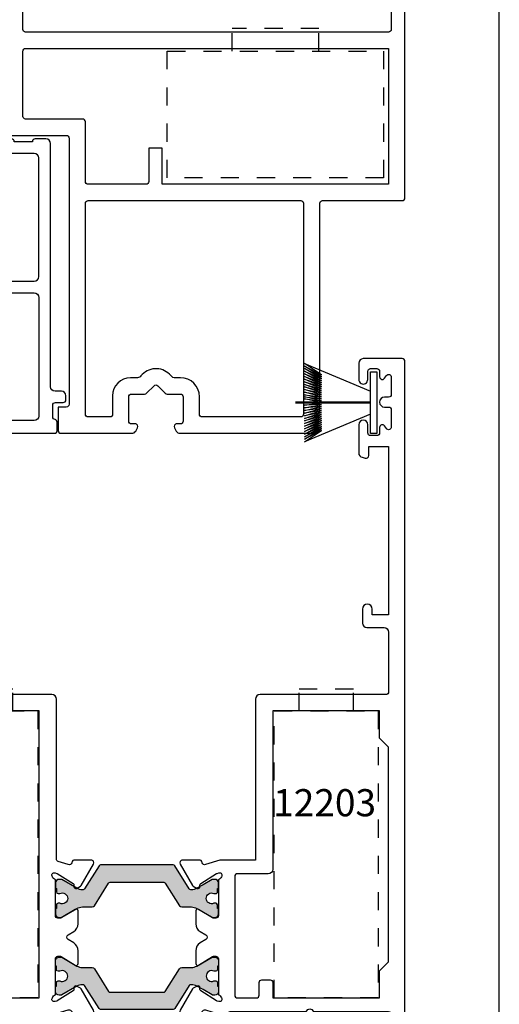
# Model space of a CAD drawing. Units: millimetres. Extents: x 3404 to 3613, y 148 to 445.
# Drawn here: x 3561 to 3613, y 234 to 343 of the extents above; entities that cross this region are included whole.
import ezdxf

# ---------------------------------------------------------------- set-up
doc = ezdxf.new("R2010")
doc.units = ezdxf.units.MM
doc.linetypes.add('PUNTO4', pattern=[4, 2, -2])
for name, color, linetype in [('Catalogo', 7, 'Continuous'), ('Escuadra de bloqueo', 1, 'PUNTO4'), ('Perfil', 7, 'Continuous'), ('Polipel', 7, 'Continuous'), ('PVC', 1, 'Continuous'), ('Textos2', 7, 'Continuous')]:
    doc.layers.add(name, color=color, linetype=linetype)
doc.layers.add('Poliamida', color=7, linetype='Continuous', true_color=0xd40f7d)
doc.styles.add('3_TITULOS', font='ARIALUNI.TTF', dxfattribs={"height": 5})

# ---------------------------------------------------------------- blocks, each defined once
blk = doc.blocks.new('0443')
at = {"layer": 'Escuadra de bloqueo', "linetype": 'PUNTO4'}
for p, q in [((12.1499991801636, 14.30002774099721), (-11.75000081983694, 14.30002774099721)), ((-11.75000081983694, 14.30002774099721), (-11.75000081983694, 0.3000277409971659)), ((12.1499991801636, 0.3000277409971659), (12.1499991801636, 14.30002774099721)), ((-11.75000081983694, 0.3000277409971659), (12.1499991801636, 0.3000277409971659)), ((-4.600000819836668, 0.3000277409971659), (-4.600000819836669, -2.199972259002835)), ((4.999999180163331, 0.3000277409971659), (4.999999180163331, -2.199972259002834)), ((4.999999180163331, -2.199972259002834), (-4.600000819836669, -2.199972259002835))]:
    blk.add_line(p, q, dxfattribs=at)
blk = doc.blocks.new('12008')
at = {"layer": 'PVC', "ltscale": 0.5}
for points in [[(-1.050029995288696, 1.110846925472082), (-3.050029995288696, 1.110846925470263, -0.4142135623730945), (-3.350029995287969, 0.810846925470081), (-4.950029995286513, 0.8108469254689441, -0.4142135623726517), (-5.250029995289424, 1.110846925469353), (-7.250029995288514, 1.110846925467534, -0.4142135623730945), (-7.550029995288696, 0.8108469254673525), (-9.15002999528997, 0.8108469254662156, -0.4142135623726512), (-9.450029995289242, 1.110846925466625), (-11.45002999528833, 1.110846925464806, -0.4142135623730945), (-11.75002999528851, 0.810846925464624), (-13.35002999528979, 0.8108469254634871, -0.4142135623726512), (-13.65002999528906, 1.110846925463896), (-15.65002999529179, 1.110846925462077, -0.4142135623730945), (-15.95002999529197, 0.8108469254618955), (-17.55002999528961, 0.8108469254607586, -0.4142135623726517), (-17.85002999529252, 1.110846925461168), (-19.85002999529252, 1.110846925459349, -0.4142135623730945), (-20.15002999529179, 0.810846925459167), (-21.350038435839, 0.8108469254582575, -0.414213562373095), (-21.850038435839, 1.310846925458258), (-21.850038435839, 28.16416531490929, 0.414213562373095), (-22.350038435839, 28.66416531490929), (-23.05003843583972, 28.66416531490929, -0.414213562373095), (-23.55003843583972, 29.16416531490929), (-23.55003843583972, 29.61084406917805, -0.4142135623733177), (-23.25003843584045, 29.91084406917823), (-22.40003843583827, 29.91084406917869, 0.4142135623733172), (-22.100038435839, 30.21084406917841), (-22.100038435839, 31.51084406917587, 0.3659773818251017), (-22.35003843588265, 31.80664805783365, -0.3659773818280299), (-22.60003843584263, 32.10245204698301), (-22.600038435839, 33.01084406917587, -0.4142135623733177), (-22.30003843583972, 33.31084406917605), (-15.93502546069567, 33.31084406917605, -0.388878731852974), (-15.63616705126833, 33.03699079200035), (-15.4038352971952, 30.38142669133619, -0.02182007762210581), (-15.40002999528724, 30.29427094858877), (-15.40002999528724, 8.110846925468898, 0.414213562373095), (-14.90002999528724, 7.610846925468898), (14.89997000471203, 7.610846925468898, 0.414213562373095), (15.39997000471203, 8.110846925468898), (15.39997000471203, 30.29427094858877, -0.02182007762210757), (15.4037753066209, 30.38142669133619), (15.63610706069312, 33.03699079200035, -0.388878731852985), (15.93496547012046, 33.31084406917605), (22.29997844526451, 33.31084406917605, -0.4142135623733177), (22.5999784452647, 33.01084406917587), (22.59997844526742, 32.10245204698301, -0.3659773818280271), (22.34997844530744, 31.80664805783365, 0.3659773818251053), (22.0999784452647, 31.51084406917587), (22.09997844526379, 30.21084406917841, 0.4142135623733281), (22.39997844526306, 29.91084406917869), (23.24997844526524, 29.91084406917823, -0.4142135623733177), (23.54997844526542, 29.61084406917805), (23.54997844526451, 29.16416531490929, -0.414213562373095), (23.04997844526451, 28.66416531490929), (22.34997844526379, 28.66416531490929, 0.414213562373095), (21.84997844526379, 28.16416531490929), (21.84997844526379, 1.310846925458258, -0.414213562373095), (21.34997844526379, 0.8108469254582575), (20.14997000471749, 0.810846925459167, -0.4142135623731054), (19.84997000471731, 1.110846925459349), (17.84997000471822, 1.110846925461168, -0.4142135623726517), (17.54997000471531, 0.8108469254607586), (15.94997000471767, 0.8108469254618955, -0.4142135623731054), (15.64997000471749, 1.110846925462077), (13.64997000471476, 1.110846925463896, -0.4142135623726622), (13.34997000471549, 0.8108469254634871), (11.74997000471421, 0.810846925464624, -0.4142135623731054), (11.44997000471403, 1.110846925464806), (9.449970004714942, 1.110846925466625, -0.4142135623726622), (9.14997000471567, 0.8108469254662156), (7.549970004713487, 0.8108469254673525, -0.4142135623731054), (7.249970004714214, 1.110846925467534), (5.249970004714214, 1.110846925469353, -0.4142135623726517), (4.949970004711304, 0.8108469254689441), (3.349970004713668, 0.810846925470081, -0.4142135623731054), (3.049970004713487, 1.110846925470263), (1.049970004714396, 1.110846925472082, -0.4142135623726517), (0.7499700047114856, 0.8108469254716726), (-0.750029995285786, 0.8108469254714452, -0.4142135623726517)], [(-20.05003843583972, 31.91084406917596), (-17.20002999528651, 31.91084406917596, -0.414213562373095), (-16.70002999528651, 31.41084406917596), (-16.70002999528651, 18.31084549732238, -0.414213562373095), (-17.20002999528651, 17.81084549732238), (-20.05003843583972, 17.81084549732238, -0.414213562373095), (-20.55003843583972, 18.31084549732238), (-20.55003843583972, 31.41084406917596, -0.414213562373095)], [(20.04997844526451, 31.91084406917596), (17.1999700047113, 31.91084406917596, 0.414213562373095), (16.6999700047113, 31.41084406917596), (16.6999700047113, 18.31084549732238, 0.414213562373095), (17.1999700047113, 17.81084549732238), (20.04997844526451, 17.81084549732238, 0.414213562373095), (20.54997844526451, 18.31084549732238), (20.54997844526451, 31.41084406917596, 0.414213562373095)], [(-16.70002999528651, 2.910846925466579), (-16.70002999528651, 16.01084549732243, 0.414213562373095), (-17.20002999528651, 16.51084549732243), (-20.05003843583972, 16.51084549732243, 0.414213562373095), (-20.55003843583972, 16.01084549732243), (-20.55003843583881, 2.910846925466579, 0.4142135623730984), (-20.05003843583881, 2.410846925466579), (-17.20002999528651, 2.410846925466579, 0.4142135623730904)], [(16.6999700047113, 2.910846925466579), (16.6999700047113, 16.01084549732243, -0.414213562373095), (17.1999700047113, 16.51084549732243), (20.04997844526451, 16.51084549732243, -0.414213562373095), (20.54997844526451, 16.01084549732243), (20.54997844526451, 2.910846925466579, -0.4142135623730984), (20.04997844526451, 2.410846925466579), (17.1999700047113, 2.410846925466579, -0.4142135623730904)], [(-1.150029995287241, 2.410846925466807), (-14.90002999528724, 2.410846925466579, -0.414213562373095), (-15.40002999528724, 2.910846925466579), (-15.40002999528724, 5.810846925468489, -0.414213562373078), (-14.90002999528724, 6.310846925468489), (-1.150029995287241, 6.310846925469171, -0.414213562373095), (-0.6500299952872411, 5.810846925469171), (-0.6500299952872411, 2.910846925466807, -0.414213562373095)], [(1.149970004712941, 2.410846925466807), (14.89997000471203, 2.410846925466579, 0.414213562373095), (15.39997000471203, 2.910846925466579), (15.39997000471203, 5.810846925468489, 0.414213562373078), (14.89997000471203, 6.310846925468489), (1.149970004712941, 6.310846925469171, 0.414213562373095), (0.6499700047129408, 5.810846925469171), (0.6499700047129408, 2.910846925466807, 0.414213562373095)]]:
    blk.add_lwpolyline(points, format="xyb", close=True, dxfattribs=at)
blk = doc.blocks.new('18-1230C')
at = {"layer": 'Escuadra de bloqueo', "linetype": 'PUNTO4'}
for p, q in [((5.750000000000227, 31.70000000000005), (-5.750000000000227, 31.70000000000005)), ((-5.750000000000227, 31.70000000000005), (-5.750000000000227, 0)), ((5.750000000000227, 0), (5.750000000000227, 31.70000000000005)), ((-5.750000000000227, 0), (5.750000000000227, 0)), ((-3, 0), (-3, -2.400000000000091)), ((3, 0), (3, -2.400000000000091)), ((3, -2.400000000000091), (-3, -2.400000000000091))]:
    blk.add_line(p, q, dxfattribs=at)
blk = doc.blocks.new('12202')
for points in [[(-1.503404184148167, -9.600016096177427), (-1.503404184148167, -7.09998943253845, 0.4142134815184128), (-1.803404101333399, -6.799989432538496), (-41.90336395725353, -6.79997863902463, 0.4142136432268873), (-42.20336404006957, -7.099978639024584), (-42.20336404006861, -9.600016096177043, 0.4142135623728627)], [(-43.78288657100063, 4.600016096191723), (-37.40335521429461, 4.600016096187119, 0.4142135623728731), (-37.10335521429442, 4.900016096187073), (-37.10335521429442, 34.30001323989697, 0.4142135623739829), (-37.4033552142937, 34.60001323989897), (-38.30335521429515, 34.60001323989806), (-38.30335521429515, 37.20001323393464, -0.4142135621502753), (-38.00335521452348, 37.5000132339346), (-34.11518560604895, 37.50001323689273), (-33.78084191384573, 37.50001323714716), (-30.16834585077982, 37.50001323989565, -0.2679491924297641), (-29.73533314888869, 37.2500132398977), (-29.54191674081653, 36.91500619410201, -0.5773502691905118), (-29.80172436195085, 36.46500619410219), (-30.20171482777391, 36.46500619410241, 0.4142675170144647), (-30.50171482268371, 36.16495093135674), (-30.50184352964266, 33.46504416667787, 0.4143442959677296), (-30.20178373771546, 33.16497007418363), (-28.75113595787957, 33.16497006226243, -0.1990159767182229), (-28.53890184472607, 33.07705981643582), (-27.71472234291764, 32.25288033148419, 0.1989641832496339), (-27.50254801937649, 32.1649700682228, 0.1989641832496338), (-27.29037369583534, 32.25288033148419), (-26.46619419402691, 33.07705981643582, -0.1990159767182229), (-26.25396008087341, 33.16497006226243), (-24.80331230103752, 33.16497007418363, 0.4143442959677295), (-24.50325250911033, 33.46504416667787), (-24.50338121606933, 36.16495093135674, 0.4142675170144647), (-24.80338121097907, 36.46500619410241), (-25.20337167680213, 36.46500619410219, -0.5773502691905119), (-25.46317929793645, 36.91500619410201), (-25.2697628898643, 37.2500132398977, -0.2679491924297641), (-24.83675018797317, 37.50001323989565), (-21.62935800931177, 37.50001323745536), (-20.62506785336359, 37.50001323669139), (-9.938372177420945, 37.50001322856039, -0.3888787316339615), (-9.639513768221718, 37.22615995138469), (-9.40718201513846, 34.57059586205602, -0.02182007762214534), (-9.4033767132305, 34.48344011930837), (-9.40337671323141, 12.10001609618868, 0.4142135623728869), (-9.103376713231228, 11.80001609618967), (-0.3033851537848022, 11.80001609618876, -0.4142135623713191), (-0.003385153784620343, 11.5000160961888), (-0.003385153784620343, -11.6000160961888, -0.4142135623728731)]]:
    blk.add_lwpolyline(points, format="xyb")
at = {"layer": 'Perfil'}
for points in [[(-34.99997006050944, 35.70001323989572, 0.4142135623730713), (-35.29997006050962, 35.40001323989577), (-35.29997006051144, 12.10001609618871, 0.4142135623731193), (-34.99997006051126, 11.80001609618876), (-11.49999155944624, 11.80001609618876, 0.414213562373095), (-11.19999155944606, 12.10001609618871), (-11.19999155944606, 35.40001323989577, 0.414213562373095), (-11.49999155944624, 35.70001323989572), (-22.39832995146207, 35.70001323989572, 0.4142135623728794), (-22.69832995146226, 35.400013239896), (-22.69832995146407, 33.46497006822301, -0.414213562373095), (-24.79832995146353, 31.36497006822356), (-25.50505031589637, 31.36497006822356, 0.1989123673795187), (-25.71718235025219, 31.27710210257942), (-26.01423862510455, 30.98004582772774, -0.450572802003803), (-29.15443952779151, 31.17266237591639, 0.2309606970064384), (-29.54855301878979, 31.36497006822378), (-30.2983892620141, 31.36497006822356, -0.4142135623727953), (-32.2983892620141, 33.36497006822151), (-32.29838926201683, 35.40001323989623, 0.4345462800718698), (-32.56958926201696, 35.70001323989572)], [(-35.5999700605098, 2.800016096187164), (-41.89999779873142, 2.800016096187164, 0.414213562373095), (-42.1999977987316, 2.50001609618721), (-42.1999977987316, -4.699991903811224, 0.414213562373095), (-41.89999779873142, -4.999991903811178), (-1.799999999999272, -4.999991903810951), (-1.800000000000182, 10.0000160961888), (-26.79999999999745, 10.00001609618857), (-26.79999999999745, 6.000016096188574), (-28.29999999999745, 6.000016096188574), (-28.29999999999745, 9.70001609618862, 0.414213562373095), (-28.59999999999764, 10.00001609618857), (-34.99997006050944, 10.00001609618857, 0.414213562373095), (-35.29997006050962, 9.70001609618862), (-35.29997006050962, 3.100016096187119, -0.414213562373095)]]:
    blk.add_lwpolyline(points, format="xyb", close=True, dxfattribs=at)
blk = doc.blocks.new('964000')
at = {"layer": 'Poliamida'}
h = blk.add_hatch(color=256, dxfattribs=at)
h.dxf.hatch_style = 1
edge = h.paths.add_edge_path()
edge.add_arc((16.49999999999761, 4.062639114010835e-12), 0.599999999999787, 179.9999999994326, 295.00783323376487, ccw=False)
edge.add_arc((16.49999999999618, 6.59694521232268e-12), 0.5999999999983636, 64.99216676535082, 179.9999999996746, ccw=False)
edge.add_arc((16.83819373146049, 0.725000000009949), 0.2000000000057659, 244.9921667649411, 269.999999999542)
edge.add_line((16.83819373145889, 0.5250000000041837), (16.94999999999436, 0.5250000000041837))
edge.add_arc((16.94999999999753, 0.7250000000044655), 0.2000000000002818, 269.9999999990911, 359.9999999999322)
edge.add_line((17.14999999999782, 0.7250000000042292), (17.149999999996, 1.100000000004229))
edge.add_arc((17.14999999999742, 1.200000000004086), 0.09999999999985665, 269.9999999991878, 360.0000000000301)
edge.add_line((17.24999999999727, 1.200000000004138), (17.24999999999727, 1.700000000004138))
edge.add_arc((16.84999999999643, 1.700000000003386), 0.4000000000008441, 1.076935815141274e-10, 89.99999999982697)
edge.add_line((16.84999999999764, 2.100000000004229), (16.64358983848433, 2.100000000004229))
edge.add_arc((16.64358983848406, 1.900000000001241), 0.200000000002988, 89.99999999992265, 119.9999999998377)
edge.add_line((16.54358983848306, 2.073205080760999), (15.55076951545652, 1.500000000004093))
edge.add_line((15.55076951545652, 1.500000000004093), (14.87660254037564, 1.110769515462607))
edge.add_arc((14.27660254037577, 2.150000000003275), 1.199999999999364, 270.0000000000197, 300.00000000001023, ccw=False)
edge.add_line((14.27660254037619, 0.9500000000039108), (14.19429920921266, 0.9500000000039108))
edge.add_arc((14.19429920921302, 1.150000000003619), 0.1999999999997077, 211.9999999998975, 269.9999999998972, ccw=False)
edge.add_line((14.02468958998179, 1.044016147157436), (12.43005216994425, 3.595969471743956))
edge.add_arc((12.26044255071204, 3.489985618896487), 0.2000000000012216, 32.00000000006113, 89.99999999987685)
edge.add_line((12.26044255071247, 3.689985618897708), (8.249999999997272, 3.689985618897481))
edge.add_line((8.249999999997272, 3.689985618897481), (4.239557449282984, 3.689985618897481))
edge.add_arc((4.239557449282747, 3.489985618895564), 0.2000000000019164, 89.99999999993231, 147.9999999997517)
edge.add_line((4.069947830050296, 3.595969471743956), (2.475310410012753, 1.044016147156981))
edge.add_arc((2.305700790781524, 1.150000000003168), 0.1999999999997122, 270.0000000001033, 328.00000000010175, ccw=False)
edge.add_line((2.305700790781884, 0.9500000000034561), (2.223397459619264, 0.9500000000034561))
edge.add_arc((2.223397459619124, 2.150000000004146), 1.20000000000069, 240.0000000000067, 270.0000000000067, ccw=False)
edge.add_line((1.6233974596189, 1.110769515462152), (-0.04358983848851494, 2.07320508076009))
edge.add_arc((-0.1435898384895001, 1.9000000000021), 0.2000000000014475, 59.99999999991353, 89.999999999822)
edge.add_line((-0.1435898384888787, 2.100000000003547), (-0.3500000000003638, 2.100000000003547))
edge.add_arc((-0.3500000000005215, 1.70000000000134), 0.400000000002207, 89.99999999997742, 179.9999999996969)
edge.add_line((-0.7500000000027285, 1.700000000003456), (-0.7500000000027285, 1.200000000004593))
edge.add_arc((-0.6500000000017788, 1.200000000004497), 0.1000000000009497, 179.9999999999448, 269.9999999996643)
edge.add_line((-0.6500000000023647, 1.100000000003547), (-0.6500000000023647, 0.7250000000055934))
edge.add_arc((-0.4500000000009202, 0.7250000000049461), 0.2000000000014445, 179.9999999998146, 269.9999999995341)
edge.add_line((-0.4500000000025466, 0.5250000000035016), (-0.3381937314670722, 0.5250000000035016))
edge.add_arc((-0.3381937314674101, 0.7250000000196976), 0.200000000016196, 270.0000000000968, 295.0078332347039)
edge.add_arc((-2.218031314171753e-12, 3.608890963846534e-12), 0.5999999999998533, 2.7853275241795927e-12, 115.00783323433009, ccw=False)
edge.add_arc((5.241918010767677e-13, -7.739364704661966e-13), 0.5999999999971111, -115.00783323502873, 4.21323420596309e-10, ccw=False)
edge.add_arc((-0.3381937314643368, -0.7249999999996751), 0.2000000000032222, 64.99216676539632, 90.00000000000199)
edge.add_line((-0.3381937314643437, -0.524999999996453), (-0.4500000000016371, -0.524999999996453))
edge.add_arc((-0.4500000000014885, -0.7249999999973291), 0.2000000000008761, 90.00000000004255, 179.999999999762)
edge.add_line((-0.6500000000023647, -0.7249999999964984), (-0.6500000000023647, -1.099999999996498))
edge.add_arc((-0.6500000000023473, -1.19999999999688), 0.1000000000003811, 90.00000000000999, 179.9999999997295)
edge.add_line((-0.7500000000027285, -1.199999999996407), (-0.7500000000027285, -1.699999999992542))
edge.add_arc((-0.3499999999994984, -1.699999999993268), 0.4000000000032301, 179.999999999896, 269.9999999996155)
edge.add_line((-0.3500000000021828, -2.099999999996498), (-0.1435898384916072, -2.099999999996498))
edge.add_arc((-0.1435898384904397, -1.899999999990075), 0.2000000000064239, 269.9999999996655, 299.9999999995742)
edge.add_line((-0.04358983848851494, -2.073205080753269), (1.623397459626176, -1.110769515451238))
edge.add_arc((2.223397459616526, -2.149999999985235), 1.199999999988828, 89.99999999986932, 119.99999999977601, ccw=False)
edge.add_line((2.223397459619264, -0.9499999999964075), (3.303457083392459, -0.9499999999964075))
edge.add_arc((3.303457083394155, -0.6499999999915932), 0.3000000000048143, 269.9999999996762, 327.9999999994952)
edge.add_line((3.557871512243764, -0.8089757792663477), (5.123135027812168, 1.695969471745457))
edge.add_arc((5.292744647041819, 1.58998561889873), 0.1999999999986596, 89.99999999991172, 147.9999999997311, ccw=False)
edge.add_line((5.292744647042127, 1.78998561889739), (8.249999999997272, 1.78998561889739))
edge.add_line((8.249999999997272, 1.78998561889739), (11.20725535295333, 1.789985618897617))
edge.add_arc((11.20725535295285, 1.589985618897451), 0.2000000000001663, 32.00000000004712, 89.99999999986522, ccw=False)
edge.add_line((11.37686497218419, 1.69596947174432), (12.94212848774987, -0.8089757792631644))
edge.add_arc((13.19654291660079, -0.6499999999923263), 0.3000000000038545, 211.9999999997374, 269.9999999995515)
edge.add_line((13.19654291659845, -0.9499999999961801), (14.27660254038165, -0.9499999999959527))
edge.add_arc((14.27660254037763, -2.149999999988408), 1.199999999992455, 59.99999999990132, 89.99999999980798, ccw=False)
edge.add_line((14.87660254037564, -1.110769515454649), (16.54358983848124, -2.07320508075145))
edge.add_arc((16.64358983848484, -1.899999999990495), 0.2000000000053203, 239.9999999996901, 269.9999999995949)
edge.add_line((16.64358983848342, -2.099999999995816), (16.84999999999127, -2.099999999995816))
edge.add_arc((16.84999999999716, -1.699999999995707), 0.4000000000001089, 269.9999999991558, 359.9999999999974)
edge.add_line((17.24999999999727, -1.699999999995725), (17.24999999999727, -1.199999999995725))
edge.add_arc((17.14999999999734, -1.199999999995743), 0.09999999999992681, 9.923330606173433e-12, 89.99999999972927)
edge.add_line((17.14999999999782, -1.099999999995816), (17.14999999999782, -0.7249999999958163))
edge.add_arc((16.94999999999694, -0.724999999996647), 0.2000000000008768, 2.379691012660571e-10, 89.99999999995724)
edge.add_line((16.94999999999709, -0.5249999999957708), (16.8381937314598, -0.5249999999957708))
edge.add_arc((16.8381937314644, -0.7250000000193398), 0.200000000023569, 90.00000000132007, 115.0078332359309)
blk.add_lwpolyline([(16.75364529858507, -0.5437499999998181, -0.5486632536561015), (15.89999999999782, 1.000444171950221e-11, -0.548663253656052), (16.75364529859144, 0.5437500000052751, 0.1095524006937397), (16.83819373145889, 0.5250000000041837), (16.94999999999436, 0.5250000000041837, 0.4142135623773974), (17.14999999999782, 0.7250000000042292), (17.149999999996, 1.100000000004229, 0.4142135623773974), (17.24999999999727, 1.200000000004138), (17.24999999999727, 1.700000000004138, 0.4142135623716611), (16.84999999999764, 2.100000000004229), (16.64358983848433, 2.100000000004229, 0.1316524975870188), (16.54358983848306, 2.073205080760999), (15.55076951545652, 1.500000000004093), (14.87660254037564, 1.110769515462607, -0.1316524975873537), (14.27660254037619, 0.9500000000039108), (14.19429920921266, 0.9500000000039108, -0.2586175843558896), (14.02468958998179, 1.044016147157436), (12.43005216994425, 3.595969471743956, 0.2586175843550329), (12.26044255071247, 3.689985618897708), (8.249999999997272, 3.689985618897481), (4.239557449282984, 3.689985618897481, 0.2586175843550501), (4.069947830050296, 3.595969471743956), (2.475310410012753, 1.044016147156981, -0.2586175843558829), (2.305700790781884, 0.9500000000034561), (2.223397459619264, 0.9500000000034561, -0.1316524975873959), (1.6233974596189, 1.110769515462152), (-0.04358983848851494, 2.07320508076009, 0.1316524975869895), (-0.1435898384888787, 2.100000000003547), (-0.3500000000003638, 2.100000000003547, 0.4142135623716611), (-0.7500000000027285, 1.700000000003456), (-0.7500000000027285, 1.200000000004593, 0.4142135623716612), (-0.6500000000023647, 1.100000000003547), (-0.6500000000023647, 0.7250000000055934, 0.4142135623716612), (-0.4500000000025466, 0.5250000000035016), (-0.3381937314670722, 0.5250000000035016, 0.1095524006937675), (-0.2536452985950746, 0.5437500000050477, -0.5486632536560727), (0.5999999999976353, 3.637978807091713e-12, -0.5486632536624461), (-0.253645298597803, -0.5437499999966349, 0.1095524006937609), (-0.3381937314643437, -0.524999999996453), (-0.4500000000016371, -0.524999999996453, 0.4142135623716611), (-0.6500000000023647, -0.7249999999964984), (-0.6500000000023647, -1.099999999996498, 0.4142135623716611), (-0.7500000000027285, -1.199999999996407), (-0.7500000000027285, -1.699999999992542, 0.4142135623716612), (-0.3500000000021828, -2.099999999996498), (-0.1435898384916072, -2.099999999996498, 0.1316524975869904), (-0.04358983848851494, -2.073205080753269), (1.623397459626176, -1.110769515451238, -0.1316524975869816), (2.223397459619264, -0.9499999999964075), (3.303457083392459, -0.9499999999964075, 0.2586175843550475), (3.557871512243764, -0.8089757792663477), (5.123135027812168, 1.695969471745457, -0.2586175843550492), (5.292744647042127, 1.78998561889739), (8.249999999997272, 1.78998561889739), (11.20725535295333, 1.789985618897617, -0.2586175843550435), (11.37686497218419, 1.69596947174432), (12.94212848774987, -0.8089757792631644, 0.258617584355025), (13.19654291659845, -0.9499999999961801), (14.27660254038165, -0.9499999999959527, -0.1316524975869819), (14.87660254037564, -1.110769515454649), (16.54358983848124, -2.07320508075145, 0.1316524975869728), (16.64358983848342, -2.099999999995816), (16.84999999999127, -2.099999999995816, 0.4142135623773974), (17.24999999999727, -1.699999999995725), (17.24999999999727, -1.199999999995725, 0.4142135623716611), (17.14999999999782, -1.099999999995816), (17.14999999999782, -0.7249999999958163, 0.4142135623716611), (16.94999999999709, -0.5249999999957708), (16.8381937314598, -0.5249999999957708, 0.1095524006937839)], format="xyb", close=True, dxfattribs=at)
blk = doc.blocks.new('12203')
for points in [[(-36.75964465233983, 33.70793979936388, -0.3297505471414631), (-36.56838370114701, 33.84946545842013), (-34.65059443614291, 33.84946545842013, -0.5773502691893082), (-34.39078681500678, 33.3994654584194), (-35.74803342265614, 31.04864537557205, -0.1405408347023663), (-35.82734419085455, 30.97205585699976), (-36.26992764368015, 30.73673006083573, -0.5773502691876288), (-36.56370012164052, 30.92029947874857), (-36.55765535149703, 31.09339904764965, 0.2679491924318499), (-36.65154966405362, 31.26998856622163), (-38.40320319209468, 32.36454317105836, 0.06554346281519388), (-38.4507127039974, 32.3861945030194), (-38.64548281595262, 32.44574170207579, 0.7328118326297745), (-38.93736696275255, 32.02154259938129, 0.2423232456574196), (-38.5999999969813, 31.6970809387567), (-38.5999999969813, 27.72178861999055, 0.414213562373465), (-38.32999999697995, 27.45178861999125), (-38.05621746160205, 27.45178861999102, 0.1378721067481318), (-37.95201553523248, 27.48107846053563), (-36.4107551703778, 28.42186780526754, -0.5855240683191147), (-36.09999999698221, 28.2474801350927), (-36.0999999969813, 26.82957453145718, -0.2614125764231039), (-36.57899036514073, 25.97602373418249), (-37.19782551303206, 25.59828514662308, 0.5611738278359015), (-37.19782551303206, 25.0861546682579), (-36.57899036514073, 24.7084160806985, -0.261412576423104), (-36.0999999969813, 23.85486528342381), (-36.0999999969813, 22.43695967978829, -0.5855240683185641), (-36.41075517037689, 22.26257200961345), (-37.95201553523339, 23.20336135434491, 0.1378721067480572), (-38.05621746160205, 23.23265119488974), (-38.32999999698086, 23.23265119488997, 0.4142135623738658), (-38.59999999698039, 22.96265119489044), (-38.5999999969813, 18.98735887612338, 0.2423232456574748), (-38.93736696275255, 18.6628972154997, 0.7328118326301635), (-38.64548281595262, 18.2386981128052), (-38.4507127039974, 18.29824531186159, 0.06554346281529345), (-38.40320319209468, 18.31989664382263), (-36.65154966405362, 19.41445124865959, 0.2679491924320381), (-36.55765535149703, 19.59104076723133), (-36.56370012164143, 19.76414033613264, -0.5773502691872237), (-36.26992764368015, 19.94770975404526), (-35.82734419085455, 19.71238395788123, -0.1405408347023669), (-35.74803342265614, 19.63579443930894), (-34.39078681500678, 17.28497435646159, -0.5773502691893082), (-34.65059443614291, 16.83497435646086), (-36.56838370114701, 16.83497435646063, -0.3297505471414465), (-36.75964465233983, 16.9765000155171), (-36.80595976928225, 17.12798993704337, 0.4142135623739029), (-37.18056270748775, 17.32716985241541), (-38.28771579805289, 16.98867918355791, 0.3297505471403503), (-38.50000428663634, 16.70178775676914), (-38.50000428663543, -0.950144658995896, -0.414213562373095), (-39.00000428663543, -1.450144658995896), (-52.90000850691513, -1.450144658994986, 0.414213562373095), (-53.20000850691531, -1.750144658994941), (-53.20000850691531, -8.350001570452378, 0.414213562373095), (-52.70000850691531, -8.850001570452378), (-50.80000850691385, -8.850001570452378, -0.414213562373095), (-50.30000850691385, -9.350001570452378), (-50.30000850691385, -10.90000157045256, -0.9999999999999999), (-51.40000850691331, -10.90000157045256), (-51.40000850691422, -10.25000157045201), (-53.20000850691349, -10.25000157045201), (-53.20000850691349, -28.85000157045238), (-51.00000850691458, -28.85000157045329), (-51.00000850691458, -27.8500015704526, -0.4931454260332268), (-50.62236279338276, -27.56022382256651), (-50.27059898436301, -27.65447865111969, -0.3394542588639293), (-49.9000085069124, -28.13744156426378), (-49.9000085069124, -31.2500015704511, -0.9999999999990902), (-50.9000085069124, -31.25000157045201), (-50.9000085069124, -30.35000157045238, 0.4142135623739829), (-51.20000850691167, -30.0500015704522), (-51.9000085069124, -30.0500015704522, 0.4142135623722072), (-52.20000850691349, -30.35000157045238), (-52.20000850691349, -30.95000157045069, -0.7323707103459174), (-52.74536855128417, -31.12262384197493), (-52.95464846254026, -30.82515974386774, 0.7323707103452646), (-53.50000850691185, -30.99778201539289), (-53.50000850691094, -32.90000157045142, 0.4142135623730117), (-53.20000850691167, -33.2000015704516), (-52.75000850691276, -33.20000157045206, -0.9999999999999999), (-52.75000850691276, -34.30000157045197), (-53.20000850691167, -34.30000157045151, 0.414213562373095), (-53.50000850691185, -34.60000157045147), (-53.50000850691094, -36.50222112551, 0.7323707103446894), (-52.95464846254117, -36.67484339703515), (-52.74536855128417, -36.37737929892796, -0.7323707103455975), (-52.20000850691258, -36.5500015704522), (-52.20000850691167, -37.15000157045256, 0.4142135623739829), (-51.9000085069124, -37.45000157045274), (-51.20000850691531, -37.45000157045092, 0.4142135623758418), (-50.9000085069124, -37.15000157045256), (-50.90000850691422, -36.25000157045474, -1.00000000000091), (-49.90000850691149, -36.25000157045383), (-49.9000085069124, -38.0500015704522, -0.414213562373095), (-50.4000085069124, -38.5500015704522), (-54.70000850691076, -38.55000157045424, -0.4142135623732337), (-55.00000850691094, -38.25000157045429), (-55.00000850691094, 60.15000340176016, -0.414213562374427), (-54.70000850691076, 60.45000340176011), (-50.79800659688181, 60.45000340176011, -0.414213562373761), (-50.49800659688162, 60.15000340175948), (-50.49800659688526, 58.40000340176039, -1.000000000001421), (-51.29800659688453, 58.40000340176107), (-51.29800659688453, 59.05000340176002, 0.4142135623717632), (-51.59800659688472, 59.35000340175975), (-53.29800659688271, 59.35000340175998, 0.4142135623742048), (-53.5980065968829, 59.05000340176002), (-53.5980065968829, 53.4500034017592, 0.4142135623742049), (-53.29800659688271, 53.15000340175925), (-51.59800659688472, 53.15000340175925, 0.414213562373095), (-51.29800659688453, 53.45000340175943), (-51.29800659688453, 54.10000340175952), (-51.29800659688453, 54.10000340175952, -1.000000000001421), (-50.49800659688526, 54.1000034017602), (-50.49800659687708, 51.57649998133593, -1.000000000000545), (-51.75000850691458, 51.57649998133525), (-51.75000850691458, 52.14999557325336), (-53.55000850691385, 52.14999557325427), (-53.55000850691385, 33.54999557325459), (-51.35000850691677, 33.54999557325459), (-51.35000850691404, 34.74999557325464, -0.4931454260312447), (-50.97236279338313, 35.03977332114141), (-50.42059898436264, 34.89192865410155, -0.3394542588634028), (-50.05000850691385, 34.408965740957), (-50.05000850691385, 34.14999557325086, 0.4142135623732061), (-49.75000850691367, 33.84999557325091), (-38.74555267853793, 33.84999557325523, -0.1042948186030525), (-38.62441001511752, 33.82444858398662, 0.03942890570446215), (-38.04544950594163, 33.62169239274135), (-37.18056270748775, 33.35726996246558, 0.4142135623739031), (-36.80595976928225, 33.55644987783762)], [(-9.992893237514636, 33.55000340895413), (-1.799999996980205, 33.55000340895344, 0.4142135623730953), (-1.499999996980932, 33.8500034089534), (-1.499999996980023, 36.25000340895326, 0.414213562373095), (-1.799999996980205, 36.55000340895299), (-3.400000018702031, 36.55000340895322, -0.414213562373095), (-3.600000018701849, 36.75000340895303), (-3.600000018701849, 37.46716069647846, -0.1989123673797463), (-3.541421374939546, 37.60858205271552), (-2.658578662464151, 38.49142476519137, -0.1989123673797155), (-2.517157306227546, 38.55000340895413), (-0.3000000027946044, 38.55000340895276, -0.4142135623513403), (-2.795331965899095e-09, 38.25000340897486), (2.795331965899095e-09, -38.25000340897464, -0.4142135623946277), (-0.2999999972048499, -38.55000340899642), (-4.599999997254145, -38.55000340899437, -0.414213562373095), (-5.099999997254145, -38.05000340899437), (-5.099999997255054, -36.25000340899601, -1.000000000000909), (-4.099999997250507, -36.25000340899692), (-4.099999997254145, -37.15000340899473, 0.414213562373983), (-3.799999997251234, -37.4500034089931), (-3.099999997254145, -37.45000340899492, 0.4142135623739829), (-2.799999997254872, -37.15000340899473), (-2.799999997254872, -36.55000340899437, -0.7323707103460094), (-2.254639952882371, -36.37738113747014), (-2.045360041625372, -36.67484523557664, 0.7323707103463691), (-1.4999999972556, -36.50222296405241), (-1.49999999725469, -34.60000340899364, 0.4142135623729841), (-1.799999997254872, -34.30000340899369), (-2.2499999972556, -34.30000340899414, -0.9999999999999999), (-2.2499999972556, -33.20000340899423), (-1.799999997254872, -33.20000340899378, 0.4142135623729842), (-1.4999999972556, -32.90000340899383), (-1.49999999725469, -30.99778385393506, 0.732370710347271), (-2.045360041624463, -30.82516158241197), (-2.254639952883281, -31.12262568051642, -0.732370710347403), (-2.799999997254872, -30.9500034089931), (-2.799999997253053, -30.35000340899455, 0.4142135623722071), (-3.099999997254145, -30.05000340899437), (-3.799999997254872, -30.05000340899437, 0.414213562373983), (-4.099999997254145, -30.35000340899455), (-4.099999997254145, -31.25000340899419, -0.9999999999990904), (-5.099999997254145, -31.25000340899328), (-5.099999997253235, -28.13744340280573, -0.3394542588629039), (-4.72940951980263, -27.65448048966209), (-4.377645710781053, -27.56022566110801, -0.4931454260315282), (-3.999999997251962, -27.85000340899478), (-3.999999997251962, -28.85000340899546), (-1.799999997254872, -28.85000340899455), (-1.799999997254872, -10.25000340899419), (-3.599999997254145, -10.25000340899419), (-3.599999997253235, -10.90000340899473, -0.9999999999999999), (-4.699999997252689, -10.90000340899473), (-4.699999997252689, -9.350003408994553, -0.414213562373095), (-4.199999997252689, -8.850003408994553), (-2.299999996978386, -8.850003408994553, 0.414213562373095), (-1.799999996978386, -8.350003408994553), (-1.799999996978386, -1.750146497538026, 0.4142135623727621), (-2.099999996977658, -1.450146497538071), (-16.00000421726008, -1.450146497538981, -0.414213562373095), (-16.50000421726008, -0.9501464975389808), (-16.50000421726008, 16.84999373486289), (-20.45866453290319, 16.84999373486426), (-22.01943728647484, 17.32716985241541, 0.4142135623737276), (-22.39404022468034, 17.12798993704337), (-22.44035534162276, 16.97650001551688, -0.3297505471414239), (-22.63161629281558, 16.83497435646086), (-24.54940555781968, 16.83497435646086, -0.5773502691893079), (-24.80921317895582, 17.28497435646159), (-23.45196657130646, 19.63579443930894, -0.1405408347023921), (-23.37265580310714, 19.71238395788123), (-22.93007235028244, 19.94770975404526, -0.577350269187154), (-22.63629987232116, 19.76414033613264), (-22.64234464246556, 19.59104076723133, 0.2679491924319532), (-22.54845032990897, 19.41445124865959), (-20.79679680186791, 18.31989664382263, 0.06554346281530193), (-20.7492872899652, 18.29824531186159), (-20.55451717800997, 18.2386981128052, 0.7328118326302908), (-20.26263303120913, 18.6628972154997, 0.2423232456574748), (-20.5999999969813, 18.98735887612338), (-20.5999999969813, 22.96265119489044, 0.4142135623740508), (-20.86999999698173, 23.23265119488997), (-21.14378253236055, 23.23265119488974, 0.1378721067480297), (-21.24798445872921, 23.20336135434491), (-22.7892448235848, 22.26257200961345, -0.5855240683185641), (-23.0999999969813, 22.43695967978829), (-23.0999999969813, 23.85486528342381, -0.2614125764230009), (-22.62100962882187, 24.70841608069873), (-22.00217448093008, 25.08615466825813, 0.5611738278362786), (-22.00217448093008, 25.59828514662354), (-22.62100962882187, 25.97602373418272, -0.2614125764229964), (-23.0999999969813, 26.82957453145718), (-23.09999999698039, 28.2474801350927, -0.5855240683191857), (-22.7892448235848, 28.42186780526754), (-21.24798445872921, 27.48107846053563, 0.1378721067481318), (-21.14378253236055, 27.45178861999102), (-20.86999999698173, 27.45178861999125, 0.4142135623734652), (-20.5999999969813, 27.72178861999055), (-20.5999999969813, 31.6970809387567, 0.2423232456575007), (-20.26263303120913, 32.02154259938129, 0.7328118326294768), (-20.55451717800997, 32.44574170207579), (-20.7492872899652, 32.3861945030194, 0.06554346281527712), (-20.79679680186791, 32.36454317105836), (-22.54845032990897, 31.2699885662214, 0.267949192431868), (-22.64234464246556, 31.09339904764965), (-22.63629987232116, 30.92029947874857, -0.5773502691876289), (-22.93007235028244, 30.73673006083573), (-23.37265580310714, 30.97205585699976, -0.1405408347023949), (-23.45196657130646, 31.04864537557205), (-24.80921317895582, 33.3994654584194, -0.5773502691893075), (-24.54940555781968, 33.84946545842013), (-22.63161629281558, 33.84946545842013, -0.329750547141463), (-22.44035534162276, 33.70793979936388), (-22.39404022468034, 33.55644987783762, 0.4142135623737276), (-22.01943728647484, 33.35726996246558), (-21.31228853600987, 33.57346703183794, 0.3297505438028326), (-21.10000004742642, 33.86035845501465), (-21.09999999457295, 38.25000341255418, -0.414213558843496), (-20.79999999457277, 38.55000340893866), (-18.78284273117561, 38.55000340893821, -0.1989123673777993), (-18.64142137493991, 38.49142476517682), (-17.75857866246542, 37.60858205271552, -0.1989123673815889), (-17.70000001870221, 37.46716069647709), (-17.70000001870221, 36.75000340893848, -0.414213562373095), (-17.90000001870112, 36.55000340893866), (-19.29999999698111, 36.55000340893821, 0.4142135623733169), (-19.5999999969813, 36.2500034089378), (-19.59999999697857, 33.85000340895408, 0.414213562373095), (-19.2999999969793, 33.55000340895435), (-11.00710679988833, 33.55000340895413, -0.1989123673800624), (-10.86568544365082, 33.49142476519137), (-10.7121320530573, 33.3378713745974, 0.4142135623734088), (-10.28786798434567, 33.3378713745974), (-10.13431459375215, 33.49142476519182, -0.1989123673796393)], [(-2.799991487043826, 0.3498535024621106), (-14.60000850692677, 0.3498535024612011), (-14.60000850692677, 17.83444703173109, 0.414213562373095), (-15.10000850692677, 18.33444703173109), (-18.49999999698184, 18.33444703173109, -0.4142135623730949), (-18.79999999698202, 18.63444703173104), (-18.79999999698202, 31.7499937347136, -0.4142135623732061), (-18.49999999698184, 32.04999373471355), (-16.40000966911111, 32.04999373471287, -0.414213562372984), (-16.10000966911184, 31.74999373471292), (-16.10000966911184, 30.3499937347126, 0.414213562373095), (-15.80000966910893, 30.04999373471242), (-14.90000850692604, 30.04999373471242, 0.414213562373095), (-14.60000850692586, 30.3499937347126), (-14.60000850692677, 32.04999373471242), (-2.799991487043826, 32.04999373470878), (-2.799991487043826, 29.04999373471264), (-1.799999996985662, 28.05000224465471), (-1.799999996985662, 4.34984499251982), (-2.799991487043826, 3.349853502461883)]]:
    blk.add_lwpolyline(points, format="xyb", close=True)
blk.add_lwpolyline([(-52.20001701685351, 0.3498553410042859), (-52.20001701685351, 3.349855341004059), (-53.20000850691167, 4.349846831061996), (-53.20000850691167, 28.05000408319688), (-52.20001701685351, 29.04999557325482), (-52.20001701685351, 32.04999557325459), (-40.39999999697056, 32.04999557325164), (-40.39999999697056, 0.3498553410042859)], close=True)
blk.add_blockref('964000', (-37.84999999697857, 29.63178861998745))
at = {"xscale": -1, "rotation": 180}
blk.add_blockref('964000', (-37.84999999697857, 21.05265119489354), dxfattribs=at)
blk = doc.blocks.new('felp')
for p, q in [((2798.076718498179, 108.9796172136992), (2790.776760640513, 105.9159328864755)), ((2796.170454970865, 107.7171581120404), (2798.076718498179, 108.9796172136992)), ((2796.170454970866, 107.4975978750925), (2798.076718498179, 108.69053038577)), ((2798.076718498179, 108.69053038577), (2796.170454970865, 107.7171581120404)), ((2796.170454970865, 107.2780376381445), (2798.076718498179, 108.4014435578418)), ((2798.076718498179, 108.4014435578418), (2796.170454970866, 107.4975978750925)), ((2796.170454970865, 107.0584774011971), (2798.076718498179, 108.1123567299135)), ((2798.076718498179, 108.1123567299135), (2796.170454970865, 107.2780376381445)), ((2796.170454970865, 106.8389171642491), (2798.076718498179, 107.8232699019848)), ((2798.076718498179, 107.8232699019848), (2796.170454970865, 107.0584774011971)), ((2796.170454970866, 106.6193569273017), (2798.076718498179, 107.5341830740561)), ((2798.076718498179, 107.5341830740561), (2796.170454970865, 106.8389171642491)), ((2796.170454970865, 106.3997966903533), (2798.076718498179, 107.2450962461278)), ((2798.076718498179, 107.2450962461278), (2796.170454970866, 106.6193569273017)), ((2796.170454970866, 106.1802364534058), (2798.076718498179, 106.9560094181991)), ((2798.076718498179, 106.9560094181991), (2796.170454970865, 106.3997966903533)), ((2796.170454970866, 105.9606762164579), (2798.076718498179, 106.6669225902704)), ((2798.076718498179, 106.6669225902704), (2796.170454970866, 106.1802364534058)), ((2796.170454970865, 105.7411159795109), (2798.076718498179, 106.3778357623421)), ((2798.076718498179, 106.3778357623421), (2796.170454970866, 105.9606762164579)), ((2796.170454970865, 105.5215557425625), (2798.076718498179, 106.0887489344139)), ((2798.076718498179, 106.0887489344139), (2796.170454970865, 105.7411159795109)), ((2796.170454970865, 105.3019955056145), (2798.076718498179, 105.7996621064852)), ((2798.076718498179, 105.7996621064852), (2796.170454970865, 105.5215557425625)), ((2796.170454970866, 105.0824352686666), (2798.076718498179, 105.5105752785569)), ((2798.076718498179, 105.5105752785569), (2796.170454970865, 105.3019955056145)), ((2790.776760640513, 104.6933147947712), (2799.076718498179, 104.6933147947712)), ((2790.776760640513, 104.5933147947712), (2799.076718498179, 104.5933147947712)), ((2796.170454970867, 104.8628750317187), (2798.07671849818, 105.291015041609)), ((2798.07671849818, 105.291015041609), (2796.170454970866, 105.0824352686666)), ((2798.07671849818, 105.0714548046608), (2796.170454970866, 104.8628750317185)), ((2798.076718498179, 104.0651411389142), (2796.170454970866, 104.4237545578233)), ((2796.170454970866, 104.4237545578233), (2798.076718498179, 104.3542279668425)), ((2796.393076482907, 104.6933147947712), (2798.07671849818, 105.0714548046608)), ((2798.076718498179, 104.3542279668425), (2796.50015929205, 104.5933147947712)), ((2790.776760640513, 103.3706967030664), (2798.076718498179, 100.3070123758437)), ((2798.076718498179, 103.7760543109855), (2796.170454970866, 104.2041943208754)), ((2796.170454970866, 104.2041943208754), (2798.076718498179, 104.0651411389142)), ((2798.076718498179, 103.4869674830577), (2796.170454970865, 103.9846340839279)), ((2796.170454970865, 103.9846340839279), (2798.076718498179, 103.7760543109855)), ((2798.076718498179, 103.1978806551286), (2796.170454970865, 103.76507384698)), ((2796.170454970865, 103.76507384698), (2798.076718498179, 103.4869674830577)), ((2798.076718498179, 102.9087938271998), (2796.170454970865, 103.5455136100325)), ((2796.170454970865, 103.5455136100325), (2798.076718498179, 103.1978806551286)), ((2798.076718498179, 102.6197069992716), (2796.170454970865, 103.3259533730841)), ((2796.170454970865, 103.3259533730841), (2798.076718498179, 102.9087938271998)), ((2798.076718498179, 102.3306201713429), (2796.170454970865, 103.1063931361366)), ((2796.170454970865, 103.1063931361366), (2798.076718498179, 102.6197069992716)), ((2798.076718498179, 102.0415333434146), (2796.170454970865, 102.8868328991887)), ((2796.170454970865, 102.8868328991887), (2798.076718498179, 102.3306201713429)), ((2798.076718498179, 101.7524465154864), (2796.170454970866, 102.6672726622412)), ((2796.170454970866, 102.6672726622412), (2798.076718498179, 102.0415333434146)), ((2798.076718498179, 101.4633596875581), (2796.170454970865, 102.4477124252933)), ((2796.170454970865, 102.4477124252933), (2798.076718498179, 101.7524465154864)), ((2798.076718498179, 101.1742728596294), (2796.170454970865, 102.2281521883454)), ((2796.170454970865, 102.2281521883454), (2798.076718498179, 101.4633596875581)), ((2798.076718498179, 100.8851860317007), (2796.170454970865, 102.0085919513979)), ((2796.170454970865, 102.0085919513979), (2798.076718498179, 101.1742728596294)), ((2798.076718498179, 100.5960992037724), (2796.170454970865, 101.78903171445)), ((2796.170454970865, 101.78903171445), (2798.076718498179, 100.8851860317007)), ((2798.076718498179, 100.3070123758437), (2796.170454970866, 101.5694714775016)), ((2796.170454970866, 101.5694714775016), (2798.076718498179, 100.5960992037724))]:
    blk.add_line(p, q)
at = {"layer": 'Polipel'}
for p, q in [((2790.776760640514, 108.0433147947711), (2790.076760640514, 108.0433147947711)), ((2790.076760640514, 108.0433147947711), (2790.076760640513, 101.2433147947709)), ((2790.776760640513, 101.2433147947709), (2790.776760640514, 108.0433147947711)), ((2790.076760640513, 101.2433147947709), (2790.776760640513, 101.2433147947709))]:
    blk.add_line(p, q, dxfattribs=at)

msp = doc.modelspace()

# ---------------------------------------------------------------- linework, layer by layer
at = {"layer": 'Catalogo', "color": 7}
msp.add_lwpolyline([(3403.645427723481, 147.9167834630734), (3613.495427723481, 147.9167834630734), (3613.495427723481, 444.9667834630736), (3403.645427723481, 444.9667834630736)], close=True, dxfattribs=at)

# ---------------------------------------------------------------- block references
at = {"xscale": -1, "rotation": 180}
for name, p in [('12202', (3603.069928380605, 334.8811942467852)), ('0443', (3588.569929200442, 339.8811861505955)), ('12008', (3542.069932108342, 330.6920250730838)), ('12203', (3603.068213334689, 267.0711481916792)), ('18-1230C', (3556.771592858223, 266.7212928506749)), ('18-1230C', (3594.37160136815, 266.721291012132))]:
    msp.add_blockref(name, p, dxfattribs=at)
at = {"layer": 'Polipel', "xscale": -1}
msp.add_blockref('felp', (6390.043316535193, 196.117975563046), dxfattribs=at)

# ---------------------------------------------------------------- texts
at = {"layer": 'Textos2', "color": 1, "style": '3_TITULOS'}
msp.add_text('12203', height=3, dxfattribs=at).set_placement((3588.520669028282, 255.083752071298))

doc.saveas('drawing.dxf')
